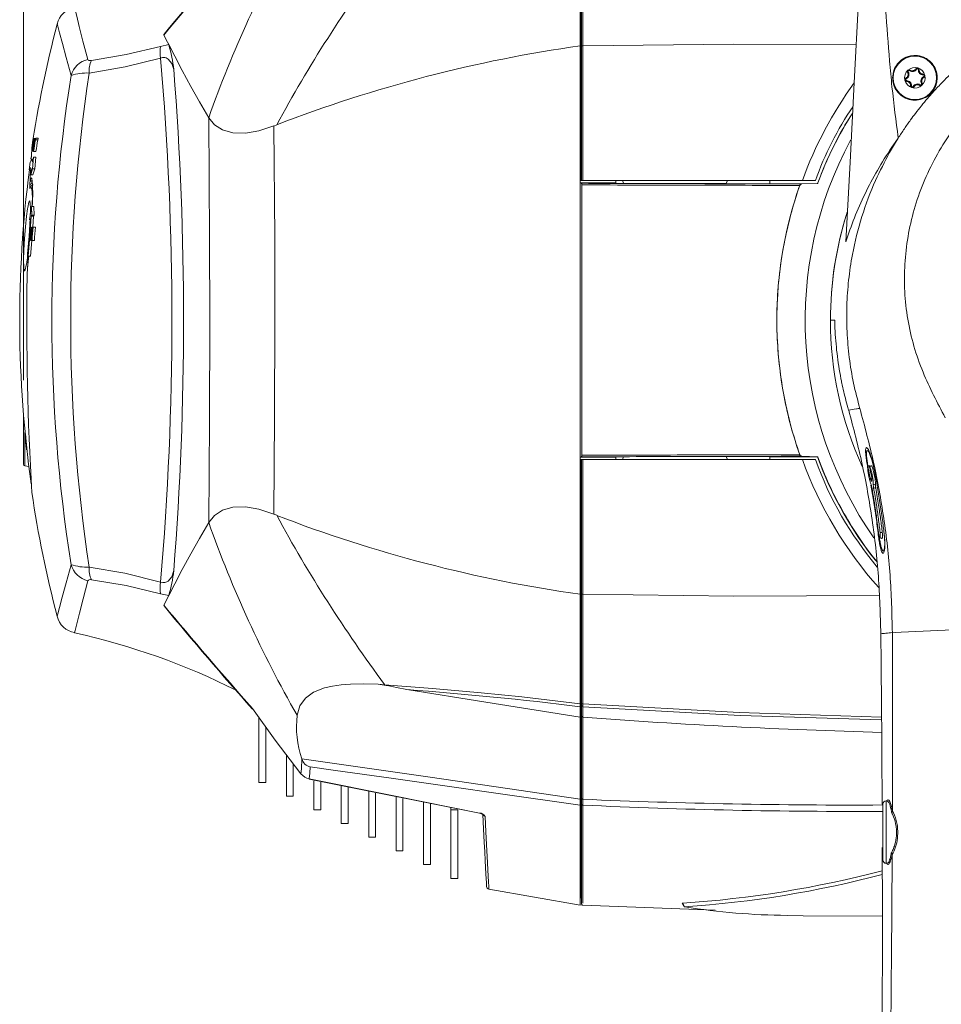
# Model space of a CAD drawing. Units: millimetres. Extents: x 12 to 434, y 5 to 292.
# Drawn here: x 152 to 192, y 212 to 255 of the extents above; entities that cross this region are included whole.
import ezdxf

# ---------------------------------------------------------------- set-up
doc = ezdxf.new("R2010")
doc.units = ezdxf.units.MM
doc.styles.add('SLDTEXTSTYLE0', font='TXT', dxfattribs={"width": 0.605})
doc.dimstyles.new('SLDDIMSTYLE0', dxfattribs={"dimtxt": 3.081982, "dimasz": 3, "dimexe": 0, "dimexo": 0.0625, "dimgap": 0.770496, "dimtad": 1, "dimlfac": 5, "dimrnd": 1e-09, "dimzin": 12, "dimdsep": 46, "dimtxsty": 'SLDTEXTSTYLE0', "dimsah": 1, "dimcen": 0.09, "dimadec": 0, "dimazin": 3, "dimtfac": 1, "dimtofl": 0, "dimtmove": 0, "dimatfit": 3, "dimfxl": 1, "dimfrac": 2, "dimtolj": 1, "dimtzin": 12, "dimarcsym": 0})

# ---------------------------------------------------------------- blocks, each defined once
blk = doc.blocks.new('_D_1')
at = {"color": 7, "linetype": 'Continuous', "lineweight": 0}
for p, q in [((151.755, 239.177), (151.755, 279.041)), ((202.555, 255.956), (202.555, 279.041)), ((202.555, 278.041), (151.755, 278.041))]:
    blk.add_line(p, q, dxfattribs=at)
for points in [[(151.755, 278.041), (154.755, 277.291), (154.755, 278.791)], [(202.555, 278.041), (199.555, 278.791), (199.555, 277.291)]]:
    blk.add_solid(points, dxfattribs=at)
at = {"color": 7, "linetype": 'Continuous', "lineweight": 0, "insert": (172.216, 282.134, 0.02), "char_height": 3.175, "attachment_point": 1, "style": 'SLDTEXTSTYLE0'}
blk.add_mtext('255', dxfattribs=at)

msp = doc.modelspace()

# ---------------------------------------------------------------- linework, layer by layer
at = {"color": 7, "linetype": 'Continuous', "lineweight": 15}
for p, q in [((176.1148, 253.7992), (176.1148, 258.588)), ((176.1548, 253.6719), (176.1548, 258.3388)), ((158.3702, 253.3453), (157.894, 254.2731)), ((157.7526, 253.7777), (158.1074, 253.8535)), ((158.3702, 253.3453), (158.1074, 253.8535)), ((176.1148, 253.7992), (176.1148, 229.8066)), ((176.1548, 253.6719), (176.1728, 253.7846)), ((176.1728, 247.9029), (176.1728, 253.7847)), ((176.1728, 253.7847), (176.1728, 253.7846)), ((176.2182, 253.7985), (176.2182, 247.9029)), ((176.2184, 253.7985), (176.2182, 253.7985)), ((176.1148, 253.6678), (176.1548, 253.6719)), ((176.1548, 253.6719), (176.1548, 247.9029)), ((190.4663, 252.653), (190.4337, 252.6343)), ((190.5269, 252.7092), (190.548, 252.7403)), ((190.8272, 252.7777), (190.7946, 252.7966)), ((190.9061, 252.7534), (190.9436, 252.7507)), ((191.1156, 252.5276), (191.1157, 252.5652)), ((191.134, 252.4471), (191.1504, 252.4132)), ((190.3755, 252.3587), (190.3591, 252.3925)), ((190.3939, 252.2781), (190.3938, 252.2405)), ((190.6034, 252.0524), (190.5659, 252.0551)), ((190.6824, 252.028), (190.7149, 252.0091)), ((190.9826, 252.0966), (190.9615, 252.0654)), ((191.0432, 252.1527), (191.0758, 252.1715)), ((162.8299, 250.345), (162.7016, 250.2936)), ((152.2841, 249.6888), (152.274, 249.6888)), ((152.3841, 249.6888), (152.2841, 249.6888)), ((152.3965, 249.767), (152.2965, 249.767)), ((189.9054, 249.5728), (189.649, 249.1356)), ((190.0252, 249.7659), (189.9054, 249.5728)), ((152.166, 249.2514), (152.177, 249.2514)), ((152.196, 249.1754), (152.1871, 249.1754)), ((152.296, 249.1754), (152.196, 249.1754)), ((151.9991, 248.3706), (152.0406, 248.7184)), ((152.0874, 248.9453), (152.0722, 248.8372)), ((152.1686, 248.8329), (152.1067, 248.8329)), ((152.1842, 248.9309), (152.1429, 248.4151)), ((152.1504, 248.7184), (152.1842, 248.9309)), ((152.2842, 248.9309), (152.1842, 248.9309)), ((152.2842, 248.9309), (152.2429, 248.4151)), ((152.0991, 248.3706), (151.9991, 248.3706)), ((152.0636, 248.3706), (152.046, 248.0256)), ((152.1429, 248.4151), (152.0656, 248.1581)), ((152.0656, 248.1581), (152.097, 248.3706)), ((152.1656, 248.1581), (152.0656, 248.1581)), ((152.2429, 248.4151), (152.1429, 248.4151)), ((152.2429, 248.4151), (152.1656, 248.1581)), ((152.0265, 247.7047), (152.04, 247.9852)), ((176.1148, 247.9029), (176.1548, 247.9029)), ((177.6643, 247.8045), (176.1148, 247.8094)), ((177.6643, 247.8045), (176.1148, 247.8094)), ((176.1569, 247.8008), (176.1148, 247.8009)), ((176.1569, 247.8008), (176.1148, 247.8009)), ((176.1548, 247.9029), (176.1728, 247.9029)), ((176.1721, 247.7855), (176.1569, 247.8008)), ((176.2182, 247.9029), (176.1728, 247.9029)), ((185.8301, 247.9029), (176.2182, 247.9029)), ((177.6643, 247.8045), (177.6642, 247.9029)), ((177.6643, 247.8045), (177.6642, 247.9029)), ((178.0082, 247.7882), (177.9548, 247.9029)), ((178.0082, 247.7882), (182.4962, 247.7772)), ((178.0082, 247.7882), (182.4962, 247.7772)), ((182.4962, 247.7772), (182.5548, 247.9029)), ((184.4038, 247.9029), (184.4036, 247.7879)), ((184.4038, 247.9029), (184.4036, 247.7879)), ((185.8059, 247.7618), (186.4967, 247.7842)), ((185.8059, 247.7618), (186.4967, 247.7842)), ((186.3985, 247.9029), (185.8301, 247.9029)), ((152.053, 247.6017), (152.0525, 247.6002)), ((152.0201, 246.1924), (152.0995, 246.7789)), ((152.1157, 246.3994), (152.0886, 246.3425)), ((152.1995, 246.7789), (152.0995, 246.7789)), ((152.0995, 246.7789), (152.1157, 246.3994)), ((152.2157, 246.3994), (152.1157, 246.3994)), ((152.2157, 246.3994), (152.1886, 246.3425)), ((152.1995, 246.7789), (152.2157, 246.3994)), ((152.0456, 246.2493), (152.0201, 246.1924)), ((152.1886, 246.3425), (152.0886, 246.3425)), ((152.1886, 246.3425), (152.1565, 245.87)), ((152.1135, 245.2784), (152.1172, 245.6358)), ((152.1218, 245.87), (152.1342, 245.87)), ((152.1342, 245.87), (152.1293, 245.5198)), ((152.1564, 245.87), (152.1707, 245.87)), ((152.2707, 245.87), (152.1707, 245.87)), ((152.1144, 245.2784), (152.062, 244.6032)), ((152.0913, 245.2784), (152.0774, 245.2784)), ((152.1264, 245.2784), (152.1135, 245.2784)), ((152.2264, 245.2784), (152.1264, 245.2784)), ((151.962, 244.6032), (151.9327, 244.6964)), ((151.9215, 244.0427), (151.9417, 244.2878)), ((151.9417, 244.2878), (151.9712, 244.6032)), ((152.062, 244.6032), (151.962, 244.6032)), ((187.25, 241.8029), (187.254, 241.4503)), ((151.7548, 236.984), (151.7548, 237.6422)), ((151.7548, 235.4928), (151.7548, 236.984)), ((151.8648, 236.7276), (151.8238, 236.724)), ((176.1569, 235.805), (176.1148, 235.8048)), ((176.1569, 235.805), (176.1148, 235.8048)), ((177.6643, 235.8012), (176.1148, 235.7963)), ((177.6643, 235.8012), (176.1148, 235.7963)), ((176.1148, 235.7029), (176.1548, 235.7029)), ((176.1548, 235.7029), (176.1548, 229.9338)), ((176.1728, 235.7029), (176.1548, 235.7029)), ((176.1721, 235.8202), (176.1569, 235.805)), ((176.1728, 229.8211), (176.1728, 235.7029)), ((176.1728, 235.7029), (176.2182, 235.7029)), ((176.2182, 235.7029), (176.2182, 229.8072)), ((185.8301, 235.7029), (176.2182, 235.7029)), ((177.6643, 235.8012), (177.6642, 235.7029)), ((177.6643, 235.8012), (177.6642, 235.7029)), ((177.7033, 235.8167), (177.6643, 235.8012)), ((177.7033, 235.8167), (178.0082, 235.8175)), ((177.7033, 235.8167), (178.0082, 235.8175)), ((178.0082, 235.8175), (177.9548, 235.7029)), ((182.4962, 235.8285), (184.3652, 235.8331)), ((182.4962, 235.8285), (184.3652, 235.8331)), ((182.4962, 235.8285), (182.5548, 235.7029)), ((184.4036, 235.8178), (184.3652, 235.8331)), ((186.4967, 235.8216), (184.4036, 235.8178)), ((186.4967, 235.8216), (184.4036, 235.8178)), ((184.4038, 235.7029), (184.4036, 235.8178)), ((184.4038, 235.7029), (184.4036, 235.8178)), ((185.8059, 235.844), (186.4967, 235.8216)), ((185.8059, 235.844), (186.4967, 235.8216)), ((186.3985, 235.7029), (185.8301, 235.7029)), ((151.8126, 235.4238), (151.9892, 235.3927)), ((188.6933, 235.4047), (188.6823, 235.4047)), ((188.8473, 235.4276), (188.7658, 235.4047)), ((188.7769, 235.4047), (188.7658, 235.4047)), ((188.7826, 235.4276), (188.7664, 235.4276)), ((188.7826, 235.4276), (188.7861, 235.4104)), ((188.8635, 235.4276), (188.8473, 235.4276)), ((188.8699, 234.8845), (188.7995, 234.8747)), ((162.8299, 233.2607), (162.7016, 233.3121)), ((189.3273, 232.5029), (189.2332, 232.5036)), ((158.3702, 230.2605), (157.894, 229.3326)), ((158.3702, 230.2605), (158.1074, 229.7522)), ((158.1074, 229.7522), (157.7526, 229.828)), ((176.1148, 229.9379), (176.1548, 229.9338)), ((176.1148, 229.8066), (176.1148, 225.0177)), ((176.1548, 229.9338), (176.1728, 229.8211)), ((176.1548, 225.2669), (176.1548, 229.9338)), ((176.1728, 229.8211), (176.1728, 229.8211)), ((176.2184, 229.8072), (176.2182, 229.8072)), ((189.7669, 220.3436), (189.7675, 228.1274)), ((189.7675, 228.1274), (189.7674, 228.1293)), ((189.7675, 228.1274), (189.9041, 228.1335)), ((167.5663, 225.8393), (167.2663, 225.8763)), ((167.6159, 225.8317), (167.4953, 225.8507)), ((176.1148, 224.8893), (176.1147, 224.889)), ((176.1148, 225.2714), (176.1548, 225.2669)), ((176.1148, 225.0177), (176.1148, 224.8893)), ((176.1148, 224.4351), (176.1148, 224.8893)), ((176.1548, 224.8528), (176.1148, 224.8601)), ((176.1548, 225.2669), (176.1718, 224.9638)), ((176.1548, 225.2669), (176.1548, 224.8528)), ((176.1727, 224.9247), (176.1718, 224.9639)), ((176.1727, 224.4841), (176.1727, 224.9247)), ((161.774, 224.8135), (161.7746, 224.8156)), ((176.1548, 224.8528), (176.1727, 224.4841)), ((176.1548, 224.7761), (176.1548, 222.2704)), ((176.2189, 224.4276), (176.2209, 224.4275)), ((162.0548, 224.4091), (162.0548, 221.5789)), ((176.1148, 224.4231), (176.1148, 220.8464)), ((162.3548, 221.5789), (162.3548, 223.9862)), ((163.2548, 222.7819), (163.2548, 220.9789)), ((163.5548, 220.9789), (163.5548, 222.3742)), ((163.9337, 222.6083), (163.9351, 222.6036)), ((176.1548, 222.2704), (176.1548, 221.1269)), ((162.0548, 221.5789), (162.3548, 221.5789)), ((164.4548, 221.6458), (164.4548, 220.3789)), ((164.7548, 220.3789), (164.7548, 221.5835)), ((165.6548, 221.4131), (165.6548, 219.7789)), ((165.9548, 219.7789), (165.9548, 221.3721)), ((166.8548, 221.1816), (166.8548, 219.1789)), ((167.1548, 219.1789), (167.1548, 221.1063)), ((176.1548, 221.1269), (176.1548, 220.8708)), ((163.2548, 220.9789), (163.5548, 220.9789)), ((168.0548, 220.9254), (168.0548, 218.5789)), ((168.3548, 218.5789), (168.3548, 220.8715)), ((169.2548, 220.6957), (169.2548, 217.9789)), ((169.5548, 217.9789), (169.5548, 220.6575)), ((176.1548, 220.8708), (176.1148, 220.876)), ((176.1148, 220.5849), (176.1148, 220.8464)), ((176.1148, 216.2056), (176.1148, 220.5849)), ((176.1548, 220.8708), (176.1726, 220.6167)), ((176.1548, 220.8708), (176.1548, 216.6072)), ((176.1726, 220.6167), (176.1728, 220.8746)), ((176.2187, 220.8412), (176.2184, 220.581)), ((189.3548, 218.1862), (189.3548, 220.6196)), ((189.5329, 220.7712), (189.4969, 220.7694)), ((164.4548, 220.3789), (164.7548, 220.3789)), ((170.4548, 220.3796), (170.4548, 220.4778)), ((170.7548, 220.3796), (170.4548, 220.3796)), ((170.4548, 220.3796), (170.4548, 217.3789)), ((170.7548, 217.3789), (170.7548, 220.3796)), ((189.7669, 220.3384), (189.7669, 220.3436)), ((165.6548, 219.7789), (165.9548, 219.7789)), ((166.8548, 219.1789), (167.1548, 219.1789)), ((168.0548, 218.5789), (168.3548, 218.5789)), ((189.7589, 218.4175), (189.759, 218.4229)), ((169.2548, 217.9789), (169.5548, 217.9789)), ((189.4969, 218.0364), (189.5327, 218.0345)), ((170.4548, 217.3789), (170.7548, 217.3789)), ((172.1148, 216.9109), (176.1148, 216.2056)), ((176.1148, 216.6114), (176.1548, 216.6044)), ((180.5706, 216.2919), (180.6706, 216.138)), ((176.2201, 216.2021), (176.2201, 216.2006)), ((176.2202, 216.2062), (182.0082, 215.9913))]:
    msp.add_line(p, q, dxfattribs=at)
at = {"color": 8, "linetype": 'Continuous', "lineweight": 15}
for p, q in [((152.2285, 249.7126), (152.2232, 249.7126)), ((152.1951, 249.2295), (152.1822, 249.2295)), ((151.8045, 243.963), (151.7814, 243.956)), ((151.8126, 236.8726), (151.8126, 235.4238)), ((188.699, 235.4093), (188.6827, 235.4097)), ((189.1761, 232.4064), (189.1532, 232.4068)), ((167.266, 225.8764), (167.7052, 225.8081)), ((176.1548, 221.1269), (176.1148, 221.1319)), ((189.4969, 220.7694), (189.4969, 218.0364))]:
    msp.add_line(p, q, dxfattribs=at)
at = {"color": 7, "linetype": 'Continuous', "lineweight": 15, "flags": 128}
for points in [[(176.1728, 253.7846), (176.1728, 255.6343), (176.1727, 258.5719)], [(176.219, 258.5977), (176.219, 258.5138), (176.2189, 258.1784), (176.2188, 256.8365), (176.2184, 253.7985)], [(188.2908, 255.7687), (188.1008, 252.1789), (187.9172, 248.7055), (187.7338, 245.232)], [(157.894, 254.2731), (157.894, 254.2934), (157.9077, 254.3116)], [(154.7231, 253.1622), (156.2365, 253.4155), (157.7526, 253.7777)], [(188.1895, 253.855), (182.8366, 253.879), (176.2184, 253.7985)], [(158.3263, 252.7604), (158.2357, 253.0339), (158.0872, 253.2238), (157.9971, 253.2734), (157.9324, 253.2893), (157.8363, 253.2887), (157.75, 253.2667)], [(158.3702, 253.3453), (158.6994, 252.7206), (159.0751, 252.0265)], [(154.5652, 253.2065), (154.5839, 253.1799), (154.6161, 253.165), (154.6633, 253.1587), (154.7231, 253.1622)], [(157.75, 253.2667), (156.1935, 252.8833), (154.6202, 252.6102)], [(159.0751, 252.0265), (159.4485, 251.357), (159.8534, 250.656)], [(159.8536, 232.9503), (159.8919, 237.3747), (159.9047, 241.8029), (159.8965, 245.3465), (159.8536, 250.6554)], [(159.8536, 250.6554), (160.1022, 250.3487), (160.4582, 250.1188), (160.9059, 249.9922), (161.4666, 249.9774), (162.0513, 250.0764), (162.7016, 250.2937)], [(162.7016, 250.2936), (162.7419, 245.4092), (162.7509, 241.8029), (162.7385, 237.5575), (162.7016, 233.3121)], [(152.0406, 248.7184), (152.1065, 248.8329), (152.1504, 248.7184)], [(152.097, 248.3706), (152.058, 248.4729), (151.9991, 248.3706)], [(152.0477, 247.5787), (152.0387, 247.559), (152.026, 247.58), (152.0265, 247.7047)], [(152.046, 248.0256), (152.0449, 247.9739), (152.0493, 247.9452), (152.0573, 247.9577)], [(176.1721, 247.7855), (180.9576, 247.772), (185.8059, 247.7618)], [(185.7148, 247.6932), (180.9526, 247.7032), (178.673, 247.7093), (176.1745, 247.7167)], [(176.1745, 235.889), (176.1764, 241.8019), (176.1745, 247.7167)], [(151.7814, 243.956), (151.7804, 243.9557), (151.7595, 244.1185), (151.7537, 244.4347), (151.7646, 244.8672), (151.7917, 245.3676), (151.8325, 245.8816), (151.8825, 246.3526), (151.9267, 246.6732)], [(151.9327, 244.6964), (151.9929, 245.4698), (152.0456, 246.2493)], [(152.0886, 246.3425), (152.0297, 245.4757), (151.962, 244.6032)], [(151.9797, 244.6032), (151.9701, 244.4917), (151.9295, 244.073)], [(151.8144, 236.8778), (151.8175, 236.8461), (151.8296, 236.7245)], [(185.8059, 235.844), (180.9576, 235.8338), (176.1721, 235.8202)], [(176.1745, 235.889), (180.9526, 235.9025), (183.223, 235.9077), (185.7148, 235.9125)], [(188.7826, 235.4276), (188.7379, 235.4162), (188.6933, 235.4047)], [(159.8536, 232.9503), (160.1022, 233.2571), (160.4582, 233.4869), (160.9059, 233.6135), (161.4666, 233.6283), (162.0513, 233.5293), (162.7016, 233.312)], [(159.0751, 231.5792), (159.4485, 232.2487), (159.8534, 232.9497)], [(158.3702, 230.2605), (158.6994, 230.8851), (159.0751, 231.5792)], [(154.6202, 230.9956), (156.1849, 230.7242), (157.75, 230.339)], [(157.75, 230.339), (157.8497, 230.3154), (157.9324, 230.3164), (158.0257, 230.3443), (158.0872, 230.382), (158.2357, 230.5718), (158.3263, 230.8453)], [(154.7231, 230.4435), (154.6899, 230.4467), (154.6293, 230.4437), (154.5889, 230.4293), (154.5652, 230.3992)], [(157.7526, 229.828), (156.2448, 230.1886), (154.7231, 230.4435)], [(176.1727, 225.0338), (176.1728, 227.9714), (176.1728, 229.8211)], [(176.2182, 229.8072), (176.2024, 229.8085), (176.1888, 229.8113), (176.1788, 229.8153), (176.1734, 229.82), (176.1728, 229.8211)], [(189.1919, 229.7552), (182.8366, 229.7268), (176.2184, 229.8072)], [(176.2184, 229.8072), (176.2184, 229.7234), (176.2185, 229.3879), (176.2186, 228.046), (176.219, 225.008)], [(157.9078, 229.2939), (157.894, 229.3123), (157.894, 229.3326)], [(189.9041, 228.1335), (190.1567, 228.1448), (192.402, 228.2452), (193.1042, 228.2766)], [(163.7239, 224.5144), (163.8483, 224.9269), (164.0869, 225.2603), (164.4433, 225.5188), (164.9219, 225.7078), (165.2644, 225.789), (165.6448, 225.8462), (166.0633, 225.8806), (166.635, 225.8935), (167.266, 225.8764)], [(167.5533, 225.8493), (169.642, 225.6882), (171.7775, 225.4961), (173.562, 225.3136), (176.1147, 225.0177), (176.1148, 225.0177)], [(168.5197, 225.6347), (168.0771, 225.726), (167.554, 225.8415)], [(168.5197, 225.6347), (171.9824, 225.0893), (176.1148, 224.4351)], [(176.1148, 224.4351), (176.1147, 224.7672), (176.1147, 224.889)], [(176.1718, 224.9638), (176.172, 224.9726), (176.1727, 225.0338)], [(176.219, 225.008), (176.2101, 225.0088), (176.2016, 225.0105), (176.1938, 225.013), (176.1869, 225.0162), (176.1812, 225.02), (176.1768, 225.0243), (176.174, 225.029), (176.1727, 225.0338)], [(176.219, 225.008), (176.218, 224.9345), (176.2177, 224.9247)], [(176.2177, 224.9247), (176.2177, 224.9246), (176.2189, 224.8784)], [(176.2189, 224.8784), (176.2189, 224.8575), (176.2189, 224.7741), (176.2189, 224.4276)], [(161.774, 224.8135), (161.7665, 224.7967), (161.7627, 224.8016)], [(161.7746, 224.8156), (162.7662, 223.4317), (163.8916, 221.9512)], [(176.1728, 220.8746), (176.1728, 221.6466), (176.1728, 222.3469), (176.1727, 222.9435), (176.1727, 223.4631), (176.1727, 223.8921), (176.1727, 224.2379), (176.1727, 224.484)], [(176.2189, 224.4275), (176.2189, 224.1923), (176.2188, 223.849), (176.2188, 223.4203), (176.2187, 222.9045), (176.2187, 222.3082), (176.2187, 221.6131), (176.2187, 220.8412)], [(163.8916, 221.9512), (163.9186, 222.171), (163.9351, 222.6036)], [(176.1148, 220.8464), (171.2402, 221.5548), (169.5431, 221.8003), (163.9337, 222.6083)], [(164.3005, 222.2609), (164.2855, 221.9819), (164.2555, 221.7292)], [(164.3005, 222.2609), (165.4029, 222.1043), (167.8437, 221.7578), (170.2846, 221.4114), (172.7255, 221.0653), (176.1148, 220.5849)], [(164.2555, 221.7292), (164.2533, 221.7201), (164.2526, 221.7178)], [(164.2526, 221.7182), (164.6922, 221.6289), (171.705, 220.2304)], [(164.2555, 221.7292), (167.9537, 220.9842), (171.7066, 220.2357)], [(176.1727, 220.6155), (176.1726, 220.6162), (176.1726, 220.6167)], [(176.1726, 216.248), (176.1726, 216.2685), (176.1726, 216.4313), (176.1726, 216.7256), (176.1726, 217.1289), (176.1726, 217.6482), (176.1727, 218.2889), (176.1727, 219.0907), (176.173, 219.7788), (176.1727, 220.6155)], [(176.2187, 220.581), (176.2028, 220.5838), (176.1891, 220.59), (176.179, 220.599), (176.1733, 220.6105), (176.1728, 220.6137), (176.1727, 220.6155)], [(176.2189, 220.581), (176.2191, 219.7435), (176.2193, 219.0464), (176.2195, 218.2464), (176.2198, 217.602), (176.2199, 217.0832), (176.22, 216.6786), (176.2201, 216.3856), (176.2201, 216.2884)], [(171.7041, 220.2256), (171.7159, 220.2236), (171.7701, 220.2081), (171.8194, 220.1869), (171.8482, 220.169), (171.8582, 220.1604), (171.8579, 220.161)], [(172.0158, 217.0228), (172.0136, 217.0647), (172.0076, 217.1776), (171.9871, 217.5693), (171.9563, 218.158), (171.9367, 218.5319), (171.9139, 218.9657), (171.8847, 219.5239), (171.8498, 220.19)], [(171.9488, 220.0876), (171.9835, 219.4211), (172.0129, 218.8584), (172.0551, 218.0519), (172.0861, 217.4587), (172.0971, 217.2483), (172.1098, 217.0061), (172.1148, 216.9109)], [(176.1548, 216.6044), (176.1648, 216.4039), (176.1725, 216.2498)], [(180.569, 216.2909), (180.5689, 216.2909), (180.5704, 216.2922), (180.5755, 216.293), (180.579, 216.2934)], [(180.579, 216.2934), (180.6228, 216.2258), (180.6788, 216.1395)], [(180.6788, 216.1395), (180.672, 216.1388), (180.6688, 216.1377), (180.6694, 216.1365), (180.6736, 216.1353), (180.6803, 216.1341)], [(185.1589, 215.7571), (185.8622, 215.7397), (189.3307, 215.7175)]]:
    msp.add_lwpolyline(points, dxfattribs=at)
at = {"color": 8, "linetype": 'Continuous', "lineweight": 15, "flags": 128}
for points in [[(153.9855, 255.4741), (153.9835, 255.4823), (154.0092, 255.3779), (154.0789, 255.0958), (154.1925, 254.6426), (154.3545, 254.009), (154.5652, 253.2065)], [(153.8353, 252.5034), (153.6197, 253.2865), (153.4531, 253.9082), (153.3318, 254.37), (153.2577, 254.6563), (153.2312, 254.7587), (153.2331, 254.7515)], [(152.0573, 247.9577), (152.0899, 248.0221), (152.1135, 248.0158)], [(152.12, 247.8391), (152.117, 247.7753), (152.117, 247.7753), (152.117, 247.7753)], [(152.0938, 247.6248), (152.0777, 247.6356), (152.0477, 247.5787)], [(151.9267, 246.6732), (151.9355, 246.7269), (151.9842, 246.9602), (152.0222, 247.0253), (152.0269, 247.0024)], [(153.233, 228.854), (153.231, 228.8459), (153.2577, 228.9494), (153.3301, 229.2293), (153.4481, 229.6786), (153.6164, 230.3069), (153.8353, 231.1023)], [(154.5652, 230.3992), (154.3577, 229.6091), (154.1973, 228.9819), (154.0806, 228.5164), (154.0092, 228.2278), (153.9838, 228.1245), (153.9856, 228.1317)], [(189.2983, 224.3128), (183.1038, 224.5002), (176.2189, 224.8784)], [(176.219, 225.008), (183.0709, 224.6277), (189.2972, 224.4348)], [(171.7041, 220.2261), (171.7047, 220.2277), (171.7066, 220.2357)], [(171.7043, 220.2286), (171.7041, 220.2264), (171.7041, 220.2261)]]:
    msp.add_lwpolyline(points, dxfattribs=at)
at = {"color": 7, "linetype": 'Continuous', "lineweight": 15}
for radius in [0.9735, 0.95]:
    msp.add_circle((190.7548, 252.4029), radius, dxfattribs=at)
for centre, radius, start, end in [((208.8496, 233.2799), 51.9861, 150.23087, 160.4734), ((287.6005, 146.8366), 168.4232, 138.338536, 140.364873), ((276.1614, 156.8886), 153.216, 138.302882, 140.516699), ((217.9842, 220.3631), 62.7768, 143.453893, 151.47154), ((154.1613, 254.5431), 0.9552, 100.66638, 167.35217), ((202.5548, 241.8029), 51, 165.28965, 171.50432), ((158.9638, 253.5159), 1.2392, 167.80342, 191.59973), ((152.068, 252.0755), 6.2957, 6.24489, 16.40429), ((184.4509, 194.4587), 59.9232, 97.996544, 111.150229), ((176.2099, 253.7443), 0.0548, 81.30193, 132.59678), ((154.8084, 252.2236), 1.0125, 103.89939, 163.95923), ((155.7594, 252.6833), 1.1416, 155.19933, 183.67486), ((25.01, 241.8029), 133.234, 355.06399, 4.93601), ((221.3563, 241.8029), 68.3636, 170.994791, 189.005209), ((226.7681, 241.8029), 72.9528, 171.480789, 188.519211), ((154.502, 250.5401), 2.0734, 86.73267, 108.75684), ((18.1057, 241.8029), 140.6481, 355.531709, 4.468291), ((190.7548, 252.4029), 0.45, 132.85824, 192.85824), ((190.2837, 252.5482), 0.173, 295.86391, 29.85257), ((190.2837, 252.5482), 0.2106, 295.86391, 29.85257), ((190.5031, 252.6741), 0.08, 132.85824, 209.85257), ((190.7548, 252.4029), 0.45, 72.85824, 132.85824), ((190.5031, 252.6741), 0.08, 55.86391, 132.85824), ((190.5031, 252.6741), 0.0424, 55.86391, 209.85257), ((190.6451, 252.8835), 0.2106, 235.86391, 329.85257), ((190.6451, 252.8835), 0.173, 235.86391, 329.85257), ((190.8638, 252.7564), 0.08, 72.85824, 149.85257), ((190.8638, 252.7564), 0.0424, 355.86391, 149.85257), ((190.7548, 252.4029), 0.45, 12.85824, 72.85824), ((190.8638, 252.7564), 0.08, 355.86391, 72.85824), ((191.1161, 252.7382), 0.2106, 175.86391, 269.85257), ((191.1161, 252.7382), 0.173, 175.86391, 269.85257), ((191.2258, 252.2576), 0.2106, 115.86391, 209.85257), ((190.7548, 252.4029), 0.45, 312.85824, 12.85824), ((191.1155, 252.4852), 0.0424, 295.86391, 89.85257), ((191.1155, 252.4852), 0.08, 12.85824, 89.85257), ((191.1155, 252.4852), 0.08, 295.86391, 12.85824), ((202.0506, 242.0271), 17.252, 143.95935, 160.08737), ((190.394, 252.3205), 0.08, 115.86391, 192.85824), ((190.7548, 252.4029), 0.45, 192.85824, 252.85824), ((190.394, 252.3205), 0.08, 192.85824, 269.85257), ((190.394, 252.3205), 0.0424, 115.86391, 269.85257), ((190.3934, 252.0675), 0.173, 355.86391, 89.85257), ((190.3934, 252.0675), 0.2106, 355.86391, 89.85257), ((190.6457, 252.0493), 0.08, 175.86391, 252.85824), ((190.6457, 252.0493), 0.0424, 175.86391, 329.85257), ((190.7548, 252.4029), 0.45, 252.85824, 312.85824), ((190.6457, 252.0493), 0.08, 252.85824, 329.85257), ((190.8645, 251.9222), 0.2106, 55.86391, 149.85257), ((190.8645, 251.9222), 0.173, 55.86391, 149.85257), ((191.0064, 252.1316), 0.08, 235.86391, 312.85824), ((191.0064, 252.1316), 0.0424, 235.86391, 29.85257), ((191.2258, 252.2576), 0.173, 115.86391, 209.85257), ((191.0064, 252.1316), 0.08, 312.85824, 29.85257), ((199.9311, 243.0727), 14.3688, 145.80492, 160.35728), ((201.5464, 242.2303), 16.0418, 147.40158, 159.74427), ((202.4548, 241.8029), 50.8752, 171.05577, 171.60613), ((202.4548, 241.8029), 50.8681, 171.07908, 171.57999), ((202.4548, 241.8029), 50.858, 171.07731, 171.57832), ((202.4548, 241.8029), 50.8505, 171.05139, 171.60203), ((202.4548, 241.8029), 50.8453, 170.98836, 171.60116), ((202.4548, 241.8029), 50.8374, 170.98696, 171.57487), ((202.4548, 241.8029), 50.8265, 170.985, 171.57305), ((202.4548, 241.8029), 50.8181, 170.98351, 171.59665), ((202.4548, 241.8029), 50.8054, 171.07057, 171.65614), ((202.4548, 241.8029), 50.7966, 171.06902, 171.65469), ((152.3749, 249.6997), 0.1772, 157.65431, 175.8164), ((152.0789, 249.7504), 0.1492, 345.32223, 6.39866), ((202.4548, 241.8029), 50.8149, 170.98293, 171.07226), ((202.4548, 241.8029), 50.7866, 170.97788, 171.06725), ((202.5548, 241.8029), 50.7966, 171.06902, 171.65469), ((202.5548, 241.8029), 50.7866, 170.97788, 171.06725), ((202.5548, 241.8029), 16.6, 151.71085, 215.01412), ((245.8067, 243.7956), 93.854, 176.615176, 176.906985), ((152.2807, 249.1916), 0.1607, 166.35574, 185.7721), ((151.9898, 249.2382), 0.1599, 336.87941, 356.86572), ((152.2907, 249.1944), 0.1403, 165.54427, 187.79169), ((152.0387, 249.2358), 0.1437, 335.148, 357.47328), ((202.5848, 241.8029), 51, 172.6009, 188.06847), ((152.1157, 247.6836), 0.0918, 89.24276, 166.66119), ((152.192, 247.5839), 0.1395, 97.39047, 172.77937), ((152.157, 247.9486), 0.1001, 174.793, 264.66417), ((146.5797, 247.328), 5.5763, 354.34914, 7.08589), ((175.7364, 247.736), 0.4386, 357.48067, 6.4769), ((202.5592, 241.8029), 17.8446, 160.72574, 199.27426), ((185.8142, 247.656), 0.106, 94.46626, 159.49074), ((149.5166, 247.1302), 2.6242, 352.30622, 10.86304), ((149.5308, 246.6203), 2.5252, 353.86931, 8.70384), ((202.5548, 241.8029), 15.4969, 162.2782, 180), ((202.4548, 241.8029), 50.5223, 175.38262, 176.05542), ((202.4548, 241.8029), 50.5085, 175.38136, 176.05434), ((202.4548, 241.8029), 50.4971, 175.38031, 176.05344), ((202.4548, 241.8029), 50.4833, 175.64559, 176.05236), ((202.4548, 241.8029), 50.4482, 175.37583, 176.04962), ((202.4548, 241.8029), 50.4625, 175.37714, 175.77594), ((202.5548, 241.8029), 50.4482, 175.37583, 176.04962), ((149.4765, 244.7302), 2.4512, 341.76081, 359.8609), ((156.2621, 243.6473), 4.3534, 174.38778, 179.22368), ((280.176, 241.8038), 128.281, 179.15025, 183.371715), ((202.5548, 241.8029), 15.4964, 180, 204.42854), ((202.3557, 241.7894), 50.7851, 185.72431, 186.40504), ((175.5485, 235.8762), 0.6262, 354.87252, 1.16957), ((185.8142, 235.9497), 0.106, 200.51024, 265.53276), ((201.8111, 241.4437), 16.9809, 199.75989, 221.92464), ((201.1348, 241.0581), 15.6792, 199.97135, 219.9225), ((201.1294, 241.0549), 15.5404, 199.67936, 219.18367), ((151.8248, 235.4928), 0.07, 180, 260), ((202.5548, 241.8029), 51, 188.50633, 194.71031), ((184.4509, 289.1472), 59.9233, 248.849809, 262.003467), ((217.9842, 263.2426), 62.7768, 208.528434, 216.546091), ((208.8504, 250.3262), 51.987, 199.52669, 209.76904), ((154.5313, 233.2807), 2.2868, 252.28191, 272.22858), ((154.8084, 231.3821), 1.0125, 196.04109, 256.10078), ((155.7594, 230.9224), 1.1416, 176.32533, 204.80048), ((151.9881, 231.5462), 6.3769, 343.66053, 353.69029), ((158.9638, 230.0898), 1.2392, 168.40039, 192.19646), ((287.599, 336.7677), 168.4211, 219.635076, 221.66144), ((275.7249, 326.3396), 152.6389, 219.478207, 221.700404), ((154.136, 229.0396), 0.9241, 191.61308, 260.58452), ((147.5004, 198.611), 30.2103, 63.29156, 77.60977), ((156.9218, 68.4542), 157.6077, 83.005384, 85.77998), ((176.2175, 224.9711), 0.0463, 188.93988, 270.21099), ((176.2221, 224.9277), 0.0494, 183.49194, 266.35673), ((168.0832, 224.0296), 4.3861, 173.65419, 198.90746), ((176.5469, 224.5049), 0.3748, 183.18036, 184.92698), ((176.2243, 224.4784), 0.051, 186.39858, 264.01663), ((196.632, 497.7973), 274.1307, 265.729946, 268.467992), ((164.3856, 222.7177), 0.4647, 194.20784, 259.44859), ((164.3827, 222.3471), 0.6308, 218.8682, 258.36791), ((176.2157, 220.8854), 0.0442, 194.01683, 273.93903), ((188.0834, 477.2501), 256.9432, 267.353332, 270.283492), ((189.5048, 220.6196), 0.15, 93, 180), ((171.6992, 219.9516), 0.2842, 28.58346, 88.51349), ((189.5048, 218.1862), 0.15, 180, 267), ((177.5345, 262.7909), 46.5972, 273.74619, 284.66036), ((177.8476, 260.6216), 44.5721, 273.64186, 284.92584), ((172.1356, 217.029), 0.12, 183, 260), ((176.2225, 216.2505), 0.05, 159.1722, 267.19298), ((185.4518, 246.0261), 30.2704, 260.93071, 269.44574)]:
    msp.add_arc(centre, radius, start, end, dxfattribs=at)
at = {"color": 8, "linetype": 'Continuous', "lineweight": 15}
for centre, radius, start, end in [((190.7548, 252.4029), 0.9427, 107.77458, 150.66468), ((202.5548, 241.8029), 15.4964, 162.64492, 180), ((187.9179, 488.0734), 267.4882, 267.493244, 270.300244), ((171.9642, 220.2029), 0.1164, 201.31512, 262.39507)]:
    msp.add_arc(centre, radius, start, end, dxfattribs=at)
at = {"color": 7, "linetype": 'Continuous', "lineweight": 15}
for points, knots in [([(190.0252, 249.7659), (189.9272, 250.5133), (189.7801, 251.6343), (189.6127, 253.5114), (189.512, 254.8188), (189.4503, 255.7511), (189.4384, 255.9313)], [0, 0, 0, 0, 0.3650636, 0.547548, 0.9125169, 1, 1, 1, 1]), ([(201.2704, 254.9445), (200.8241, 254.902), (199.9314, 254.8171), (198.625, 254.5039), (197.365, 254.0568), (196.1682, 253.4735), (195.0505, 252.767), (194.0293, 251.943), (193.1132, 251.0198), (192.3153, 250.0134), (191.6474, 248.9381), (191.1089, 247.8138), (190.7004, 246.6476), (190.4299, 245.4547), (190.2928, 244.2516), (190.2884, 243.0408), (190.4229, 241.8374), (190.6913, 240.6553), (191.0783, 239.5434), (191.5691, 238.5114), (191.9107, 237.857), (192.0816, 237.5296)], [0, 0, 0, 0, 0.0552171, 0.1104326, 0.164857, 0.2194581, 0.2738745, 0.3272746, 0.3808527, 0.4342474, 0.4861271, 0.5381753, 0.5900562, 0.6415266, 0.6931576, 0.7446363, 0.7972232, 0.8499693, 0.9025681, 0.9512665, 1, 1, 1, 1]), ([(189.7797, 252.4029), (189.7906, 252.5126), (189.8125, 252.732), (189.981, 253.024), (190.229, 253.2457), (190.5384, 253.3723), (190.8716, 253.3896), (191.192, 253.2955), (191.4633, 253.1007), (191.6548, 252.827), (191.7449, 252.5053), (191.7234, 252.1719), (191.5927, 251.8644), (191.3677, 251.6176), (191.0737, 251.4592), (190.744, 251.407), (190.4157, 251.4669), (190.1252, 251.6321), (189.9073, 251.884), (189.7949, 252.1562), (189.7839, 252.3343), (189.7797, 252.4029)], [0, 0, 0, 0, 0.05368222, 0.10736484, 0.16102987, 0.21468373, 0.26834191, 0.32201627, 0.37571049, 0.42941986, 0.48313687, 0.53685342, 0.5905595, 0.64424474, 0.69790589, 0.75155451, 0.8052095, 0.85888966, 0.91260018, 0.96632926, 1, 1, 1, 1]), ([(193.6304, 253.6746), (193.5029, 253.5769), (193.2875, 253.412), (192.9496, 253.1333), (192.5989, 252.8282), (192.2355, 252.488), (191.8771, 252.1291), (191.5772, 251.8085), (191.2897, 251.4821), (191.0344, 251.1762), (190.788, 250.8633), (190.5395, 250.5297), (190.2866, 250.1712), (190.1133, 249.9025), (190.0252, 249.7659)], [0, 0, 0, 0, 0.0901212, 0.1521522, 0.2457584, 0.3509052, 0.4313364, 0.5303536, 0.5971482, 0.6753851, 0.7538887, 0.8205684, 0.9088442, 1, 1, 1, 1]), ([(188.0317, 250.8728), (187.8796, 250.6298), (187.4998, 250.0228), (186.9877, 248.9965), (186.6515, 248.1987), (186.499, 247.7904), (186.4967, 247.7842)], [0, 0, 0, 0, 0.2488139, 0.6215156, 0.9942191, 1, 1, 1, 1]), ([(190.0252, 249.7659), (189.9308, 249.632), (189.6016, 249.1646), (189.0975, 248.3518), (188.5513, 247.3198), (188.0873, 246.2653), (187.8516, 245.5764), (187.7338, 245.232)], [0, 0, 0, 0, 0.08990131, 0.31357194, 0.5373047, 0.76870117, 1, 1, 1, 1]), ([(189.649, 249.1356), (189.4357, 248.7314), (188.9588, 247.8274), (188.4034, 246.3319), (188.0344, 244.863), (187.8409, 243.5539), (187.7626, 242.4259), (187.7717, 241.2947), (187.8707, 240.1649), (188.0522, 239.0408), (188.2467, 238.3079), (188.3443, 237.9403)], [0, 0, 0, 0, 0.1181999, 0.2643522, 0.4117463, 0.5097806, 0.6069885, 0.7047087, 0.8029959, 0.9011855, 1, 1, 1, 1]), ([(176.1721, 247.7855), (177.7667, 247.7807), (180.9745, 247.7711), (184.1892, 247.7649), (185.8059, 247.7618)], [0, 0, 0, 0, 0.4970989, 1, 1, 1, 1]), ([(176.1745, 247.7167), (176.1745, 247.7246), (176.1744, 247.7402), (176.174, 247.7608), (176.1734, 247.7764), (176.1727, 247.7841), (176.1723, 247.7851), (176.1721, 247.7855)], [0, 0, 0, 0, 0.2200175, 0.4400092, 0.6608375, 0.8833699, 1, 1, 1, 1]), ([(185.7148, 247.6932), (184.127, 247.6963), (181.7782, 247.7009), (178.599, 247.7093), (177.0072, 247.7142), (176.1745, 247.7167)], [0, 0, 0, 0, 0.4988017, 0.7378203, 1, 1, 1, 1]), ([(176.1745, 235.889), (176.1754, 237.86), (176.1773, 241.8025), (176.1754, 245.7451), (176.1745, 247.7167)], [0, 0, 0, 0, 0.4999204, 1, 1, 1, 1]), ([(185.7148, 247.6932), (185.6298, 247.4392), (185.388, 246.7168), (185.0814, 245.497), (184.8313, 244.0204), (184.7074, 242.5129), (184.7114, 241.067), (184.8225, 239.7068), (185.0214, 238.4295), (185.3085, 237.1588), (185.5794, 236.3279), (185.7148, 235.9125)], [0, 0, 0, 0, 0.0669283, 0.190394, 0.3138595, 0.4409078, 0.5679564, 0.6748202, 0.7816839, 0.8908421, 1, 1, 1, 1]), ([(185.8059, 247.7618), (185.7942, 247.7599), (185.7707, 247.7561), (185.7417, 247.7352), (185.7231, 247.7125), (185.7173, 247.6989), (185.7148, 247.6932)], [0, 0, 0, 0, 0.3391537, 0.6798321, 0.8666972, 1, 1, 1, 1]), ([(187.0584, 241.8029), (187.0906, 241.8029), (187.1473, 241.8029), (187.2191, 241.8029), (187.25, 241.8029)], [0, 0, 0, 0, 0.5689652, 1, 1, 1, 1]), ([(187.254, 241.4503), (187.2781, 241.0816), (187.3265, 240.3421), (187.4544, 239.6056), (187.5185, 239.2363)], [0, 0, 0, 0, 0.4986508, 1, 1, 1, 1]), ([(187.5185, 239.2363), (187.5311, 239.1723), (187.5942, 238.852), (187.7036, 238.3964), (187.813, 238.0076), (187.8551, 237.8652), (187.856, 237.862), (187.8569, 237.8591)], [0, 0, 0, 0, 0.1370776, 0.6856408, 0.9930327, 0.993515, 1, 1, 1, 1]), ([(187.8569, 237.8591), (187.9599, 237.877), (188.0983, 237.9012), (188.2942, 237.9323), (188.3443, 237.9403)], [0, 0, 0, 0, 0.7441315, 1, 1, 1, 1]), ([(187.8569, 237.8591), (188.0654, 237.0718), (188.4823, 235.497), (188.9068, 233.0611), (189.1911, 230.5861), (189.2403, 228.916), (189.2649, 228.081)], [0, 0, 0, 0, 0.2475568, 0.4951466, 0.747568, 1, 1, 1, 1]), ([(188.3443, 237.9403), (188.5563, 237.1514), (188.9814, 235.57), (189.4161, 233.1324), (189.7071, 230.6485), (189.7473, 228.9706), (189.7674, 228.1293)], [0, 0, 0, 0, 0.246821, 0.4948195, 0.7466925, 1, 1, 1, 1]), ([(188.946, 235.409), (188.9266, 235.4979), (188.887, 235.6793), (188.8111, 235.9229), (188.7335, 236.113), (188.6648, 236.2204), (188.6165, 236.2296), (188.5939, 236.1443), (188.5966, 235.9806), (188.6213, 235.7587), (188.6541, 235.5574), (188.6769, 235.4398), (188.6827, 235.4097)], [0, 0, 0, 0, 0.1052494, 0.2148743, 0.3278377, 0.4410694, 0.551142, 0.6566296, 0.7590291, 0.8608436, 0.9643821, 1, 1, 1, 1]), ([(188.7098, 235.3936), (188.7054, 235.415), (188.6855, 235.5117), (188.6562, 235.6817), (188.6335, 235.8756), (188.6305, 236.0206), (188.6494, 236.0988), (188.6901, 236.0957), (188.7482, 236.0079), (188.8147, 235.8473), (188.8818, 235.6353), (188.9183, 235.4742), (188.9366, 235.3936)], [0, 0, 0, 0, 0.0293862, 0.13278, 0.2345858, 0.3370832, 0.4429114, 0.5529043, 0.6659135, 0.7788621, 0.8894039, 1, 1, 1, 1]), ([(176.1721, 235.8202), (176.1724, 235.8213), (176.173, 235.8234), (176.1737, 235.8364), (176.1742, 235.8549), (176.1745, 235.8736), (176.1745, 235.8852), (176.1745, 235.889)], [0, 0, 0, 0, 0.2243012, 0.4485956, 0.6721125, 0.8938974, 1, 1, 1, 1]), ([(185.8059, 235.844), (184.1892, 235.8409), (180.9745, 235.8347), (177.7667, 235.825), (176.1721, 235.8202)], [0, 0, 0, 0, 0.5029011, 1, 1, 1, 1]), ([(176.1745, 235.889), (177.7667, 235.8937), (180.1145, 235.9007), (183.2961, 235.908), (184.8841, 235.911), (185.7148, 235.9125)], [0, 0, 0, 0, 0.5011919, 0.7390715, 1, 1, 1, 1]), ([(185.7148, 235.9125), (185.7182, 235.905), (185.726, 235.8879), (185.7477, 235.8656), (185.7755, 235.8483), (185.796, 235.8454), (185.8059, 235.844)], [0, 0, 0, 0, 0.1778277, 0.4043286, 0.7123794, 1, 1, 1, 1]), ([(189.0837, 231.2364), (189.0459, 231.2798), (188.7331, 231.6403), (188.2326, 232.3884), (187.5647, 233.4666), (186.9862, 234.6084), (186.6515, 235.407), (186.499, 235.8153), (186.4967, 235.8216)], [0, 0, 0, 0, 0.0326739, 0.2708436, 0.5090145, 0.7526174, 0.9962205, 1, 1, 1, 1]), ([(188.7664, 235.4276), (188.7524, 235.4238), (188.7243, 235.4162), (188.6963, 235.4086), (188.6823, 235.4047)], [0, 0, 0, 0, 0.5000008, 1, 1, 1, 1]), ([(188.6823, 235.4047), (188.6833, 235.3683), (188.6854, 235.2956), (188.7051, 235.1432), (188.7344, 234.978), (188.7721, 234.8141), (188.8075, 234.6893), (188.8289, 234.6314), (188.8368, 234.6099)], [0, 0, 0, 0, 0.17353003, 0.34667805, 0.52916316, 0.70836831, 0.89200791, 1, 1, 1, 1]), ([(188.6933, 235.4047), (188.7062, 235.3424), (188.731, 235.223), (188.7663, 235.0463), (188.7885, 234.9319), (188.7995, 234.8747)], [0, 0, 0, 0, 0.3532159, 0.676604, 1, 1, 1, 1]), ([(188.8718, 234.8746), (188.8598, 234.937), (188.8367, 235.0567), (188.8013, 235.2334), (188.7777, 235.3476), (188.7658, 235.4047)], [0, 0, 0, 0, 0.3526951, 0.6763415, 1, 1, 1, 1]), ([(188.8635, 235.4276), (188.8491, 235.4238), (188.8202, 235.4162), (188.7913, 235.4086), (188.7769, 235.4047)], [0, 0, 0, 0, 0.4999932, 1, 1, 1, 1]), ([(188.9334, 234.6076), (188.9336, 234.6264), (188.9339, 234.6822), (188.9236, 234.805), (188.899, 234.9691), (188.8636, 235.1342), (188.8213, 235.2899), (188.7919, 235.3658), (188.7769, 235.4047)], [0, 0, 0, 0, 0.092518, 0.2749343, 0.4545346, 0.6297474, 0.8098144, 1, 1, 1, 1]), ([(189.0298, 234.5926), (189.0299, 234.6035), (189.0303, 234.6431), (189.0255, 234.7274), (189.0117, 234.849), (188.9903, 234.9801), (188.9627, 235.1115), (188.9309, 235.2346), (188.8969, 235.3451), (188.8746, 235.4001), (188.8635, 235.4276)], [0, 0, 0, 0, 0.051827, 0.1873917, 0.3230666, 0.4585844, 0.5935204, 0.72907, 0.8647357, 1, 1, 1, 1]), ([(189.4164, 232.4064), (189.3526, 232.9086), (189.2569, 233.6624), (189.0895, 234.6619), (188.9938, 235.1599), (188.946, 235.409)], [0, 0, 0, 0, 0.4995765, 0.7497357, 1, 1, 1, 1]), ([(188.7995, 234.8747), (188.804, 234.8651), (188.8131, 234.8458), (188.8267, 234.8169), (188.8424, 234.7833), (188.8535, 234.7595), (188.8602, 234.7452)], [0, 0, 0, 0, 0.2233304, 0.4466541, 0.6699738, 1, 1, 1, 1]), ([(188.8602, 234.7452), (188.8611, 234.7548), (188.8628, 234.7741), (188.8654, 234.8029), (188.8685, 234.8365), (188.8706, 234.8604), (188.8718, 234.8746)], [0, 0, 0, 0, 0.2231167, 0.4462515, 0.6693619, 1, 1, 1, 1]), ([(188.8296, 234.5821), (188.8705, 234.3597), (188.9573, 233.888), (189.0607, 233.1619), (189.1224, 232.6585), (189.1532, 232.4068)], [0, 0, 0, 0, 0.308374, 0.6541172, 1, 1, 1, 1]), ([(188.8368, 234.6099), (188.8421, 234.5949), (188.8526, 234.5648), (188.8667, 234.5077), (188.874, 234.4693), (188.8771, 234.4528)], [0, 0, 0, 0, 0.3628968, 0.7252759, 1, 1, 1, 1]), ([(189.1612, 232.5036), (189.1264, 232.7883), (189.067, 233.275), (188.9683, 233.9244), (188.9054, 234.2888), (188.8771, 234.4528)], [0, 0, 0, 0, 0.4368313, 0.7466204, 1, 1, 1, 1]), ([(188.9482, 234.4616), (188.9448, 234.4823), (188.9381, 234.5237), (188.9334, 234.5747), (188.9334, 234.5981), (188.9334, 234.6076)], [0, 0, 0, 0, 0.37213, 0.7452069, 1, 1, 1, 1]), ([(188.9334, 234.6076), (188.9442, 234.6059), (188.9764, 234.6008), (189.0085, 234.5959), (189.0298, 234.5926)], [0, 0, 0, 0, 0.3360926, 1, 1, 1, 1]), ([(188.9482, 234.4616), (188.9905, 234.2131), (189.067, 233.7637), (189.1605, 233.1107), (189.2089, 232.706), (189.2332, 232.5036)], [0, 0, 0, 0, 0.3821179, 0.6910022, 1, 1, 1, 1]), ([(189.0446, 234.4485), (189.0183, 234.452), (188.9862, 234.4564), (188.9541, 234.4608), (188.9482, 234.4616)], [0, 0, 0, 0, 0.8172925, 1, 1, 1, 1]), ([(189.0298, 234.5926), (189.03, 234.5788), (189.0304, 234.5513), (189.0362, 234.499), (189.042, 234.464), (189.0446, 234.4485)], [0, 0, 0, 0, 0.35762164, 0.71519893, 1, 1, 1, 1]), ([(189.0446, 234.4485), (189.0869, 234.1992), (189.1629, 233.7514), (189.2555, 233.1025), (189.3034, 232.7028), (189.3273, 232.5029)], [0, 0, 0, 0, 0.385825, 0.6928585, 1, 1, 1, 1]), ([(189.1532, 232.4068), (189.165, 232.3143), (189.1885, 232.1303), (189.2346, 231.8869), (189.2842, 231.7026), (189.3347, 231.5986), (189.381, 231.5882), (189.418, 231.6728), (189.4402, 231.8408), (189.4436, 232.0698), (189.4313, 232.2699), (189.419, 232.3822), (189.4164, 232.4064)], [0, 0, 0, 0, 0.1090127, 0.2169464, 0.3261906, 0.4359737, 0.5456824, 0.6545106, 0.7618542, 0.8672637, 0.9714072, 1, 1, 1, 1]), ([(189.1612, 232.5036), (189.1645, 232.478), (189.1711, 232.4269), (189.1848, 232.3593), (189.1996, 232.3077), (189.2144, 232.2784), (189.2272, 232.2752), (189.2366, 232.2986), (189.2415, 232.3452), (189.2413, 232.4087), (189.2374, 232.4648), (189.234, 232.4966), (189.2332, 232.5036)], [0, 0, 0, 0, 0.1079002, 0.2157518, 0.3249398, 0.4351063, 0.5450716, 0.653782, 0.7605233, 0.8656123, 0.9700755, 1, 1, 1, 1]), ([(189.2202, 232.1652), (189.2202, 232.1653), (189.2144, 232.1967), (189.2101, 232.2343), (189.2058, 232.2719)], [0, 0, 0, 0, 0.0022162, 1, 1, 1, 1]), ([(189.2176, 232.2787), (189.2336, 232.2745), (189.2654, 232.2659), (189.2972, 232.2574), (189.3132, 232.2531)], [0, 0, 0, 0, 0.4999994, 1, 1, 1, 1]), ([(189.313, 232.2547), (189.3136, 232.254), (189.3198, 232.2464), (189.3266, 232.2631), (189.3327, 232.2923), (189.3355, 232.3238), (189.3364, 232.362), (189.3353, 232.4058), (189.3324, 232.4535), (189.329, 232.4864), (189.3273, 232.5029)], [0, 0, 0, 0, 0.0218055, 0.2653401, 0.3874993, 0.5100143, 0.6323047, 0.7546241, 0.8771769, 1, 1, 1, 1]), ([(189.2207, 232.1653), (189.2272, 232.1242), (189.2442, 232.0158), (189.2725, 231.8883), (189.2943, 231.826), (189.3026, 231.8022)], [0, 0, 0, 0, 0.2740908, 0.7240529, 1, 1, 1, 1]), ([(189.7674, 228.1293), (189.6686, 228.1201), (189.4757, 228.1021), (189.334, 228.0879), (189.2649, 228.081)], [0, 0, 0, 0, 0.5122189, 1, 1, 1, 1]), ([(189.2649, 228.081), (189.2789, 226.6636), (189.3035, 224.1829), (189.3146, 221.6961), (189.3194, 220.6301)], [0, 0, 0, 0, 0.5713362, 1, 1, 1, 1]), ([(189.7346, 220.2586), (189.7201, 220.3368), (189.6846, 220.53), (189.6131, 220.732), (189.5593, 220.7564), (189.533, 220.7684)], [0, 0, 0, 0, 0.2580082, 0.6372252, 1, 1, 1, 1]), ([(189.7271, 218.5027), (189.7445, 218.5339), (189.793, 218.6204), (189.8759, 218.8254), (189.9481, 219.1438), (189.9548, 219.49), (189.9062, 219.8416), (189.8334, 220.0618), (189.7617, 220.2091), (189.7444, 220.2405), (189.7346, 220.2586)], [0, 0, 0, 0, 0.06767451, 0.18813997, 0.38614239, 0.58402769, 0.70392837, 0.93313261, 0.96174111, 1, 1, 1, 1]), ([(189.7669, 220.3384), (189.7659, 220.3263), (189.7639, 220.3021), (189.7491, 220.276), (189.7386, 220.263), (189.7349, 220.259), (189.7346, 220.2586)], [0, 0, 0, 0, 0.4001859, 0.7956076, 0.9799327, 1, 1, 1, 1]), ([(189.7669, 220.3436), (189.7846, 220.3113), (189.8707, 220.1545), (189.959, 219.8823), (190.0103, 219.4947), (190.0028, 219.1328), (189.9203, 218.731), (189.8142, 218.525), (189.7589, 218.4175)], [0, 0, 0, 0, 0.0631068, 0.3064414, 0.4201583, 0.6079786, 0.7955551, 1, 1, 1, 1]), ([(189.1976, 182.5575), (189.2285, 184.0082), (189.2902, 186.9096), (189.3811, 191.2806), (189.4678, 195.6644), (189.5637, 200.917), (189.6585, 207.044), (189.7276, 213.1668), (189.7502, 216.9612), (189.7589, 218.4175)], [0, 0, 0, 0, 0.1224538, 0.2449075, 0.3675308, 0.490154, 0.6844292, 0.8788819, 1, 1, 1, 1]), ([(189.3262, 218.7333), (189.3286, 217.5892), (189.3357, 214.2978), (189.3174, 208.8569), (189.2783, 204.5723), (189.2588, 202.43)], [0, 0, 0, 0, 0.2103488, 0.6051719, 1, 1, 1, 1]), ([(189.5335, 218.0493), (189.5444, 218.0457), (189.5819, 218.0334), (189.6482, 218.1629), (189.7008, 218.3557), (189.7241, 218.4857), (189.7271, 218.5027)], [0, 0, 0, 0, 0.16217401, 0.55552902, 0.94182008, 1, 1, 1, 1]), ([(189.7271, 218.5027), (189.7275, 218.5024), (189.7311, 218.4984), (189.7416, 218.4856), (189.7563, 218.4594), (189.7581, 218.4351), (189.759, 218.4229)], [0, 0, 0, 0, 0.02001994, 0.20377034, 0.59943671, 1, 1, 1, 1])]:
    msp.add_open_spline(points, degree=3, knots=knots, dxfattribs=at)
at = {"color": 8, "linetype": 'Continuous', "lineweight": 15}
for points, knots in [([(189.4119, 232.3978), (189.4142, 232.3763), (189.4244, 232.2784), (189.435, 232.1049), (189.4333, 231.9077), (189.4158, 231.7636), (189.3854, 231.6914), (189.3458, 231.7011), (189.3021, 231.7922), (189.2581, 231.9499), (189.2328, 232.0938), (189.2202, 232.1652)], [0, 0, 0, 0, 0.0330057, 0.1500466, 0.2681877, 0.3883594, 0.5105109, 0.6337939, 0.7570629, 0.879258, 1, 1, 1, 1]), ([(189.5218, 220.7565), (189.5379, 220.7818), (189.5792, 220.8466), (189.6537, 220.7653), (189.7216, 220.578), (189.7551, 220.4006), (189.7669, 220.3384)], [0, 0, 0, 0, 0.2016415, 0.5149054, 0.8299848, 1, 1, 1, 1]), ([(189.759, 218.4229), (189.7589, 218.4226), (189.7379, 218.3093), (189.689, 218.1151), (189.6077, 217.9844), (189.5469, 217.9668), (189.5203, 218.0393), (189.5169, 218.0487)], [0, 0, 0, 0, 0.00096216, 0.31333638, 0.63132061, 0.95260116, 1, 1, 1, 1])]:
    msp.add_open_spline(points, degree=3, knots=knots, dxfattribs=at)

# ---------------------------------------------------------------- dimensions: what is measured, and where the dimension line sits
at = {"color": 7, "linetype": 'Continuous', "lineweight": 0}
dim = msp.add_linear_dim(base=(151.7548, 278.0408), p1=(202.5548, 254.9564), p2=(151.7548, 238.1769), dimstyle='SLDDIMSTYLE0', dxfattribs=at)
dim.commit()
dim.dimension.update_dxf_attribs({"geometry": '_D_1', "text_midpoint": (177.1548, 278.0408), "dimtype": 160})

doc.saveas('drawing.dxf')
